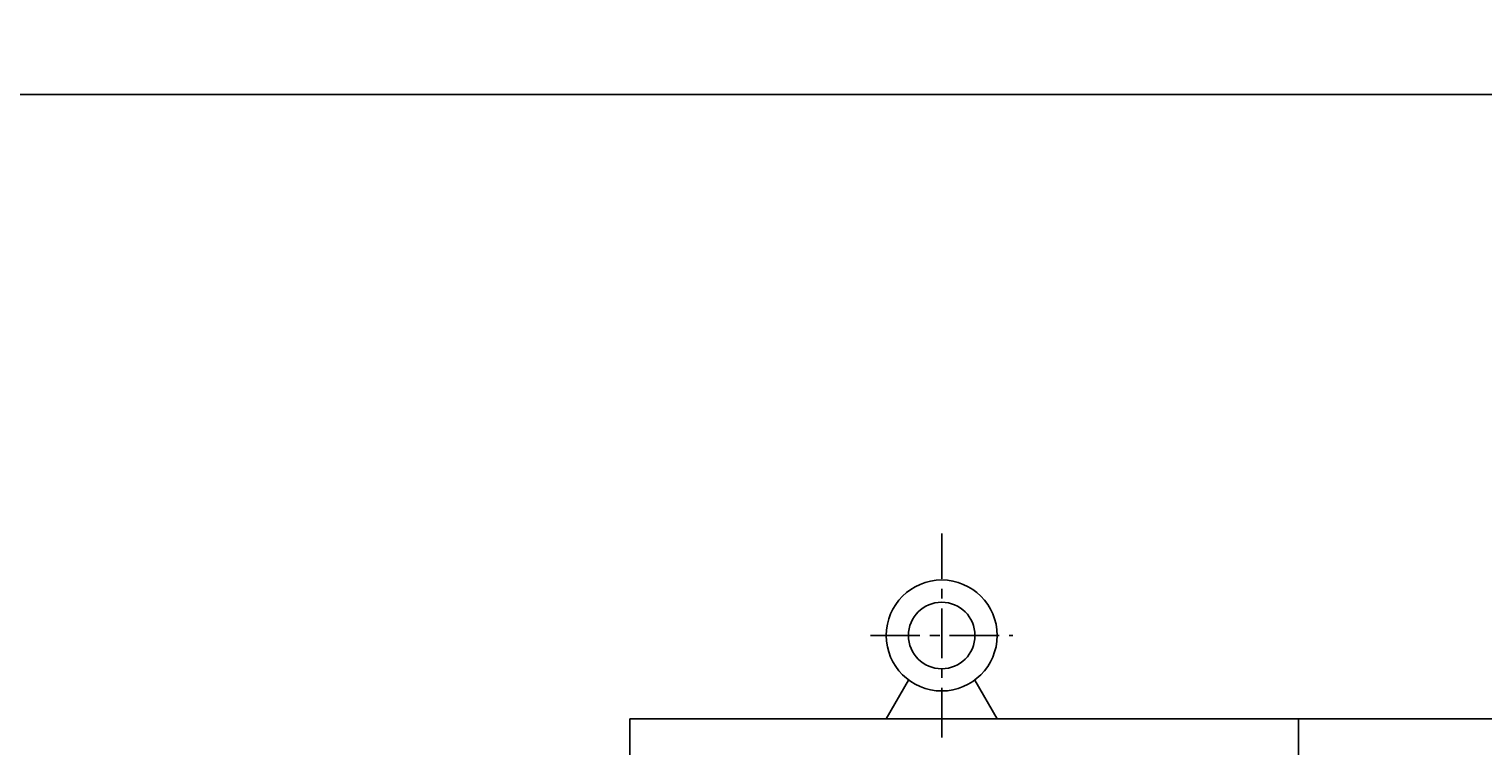
# Model space of a CAD drawing. Extents: x 70720 to 73468, y 393 to 2192.
# Drawn here: x 71758 to 72492, y 1830 to 2192 of the extents above; entities that cross this region are included whole.
import ezdxf

# ---------------------------------------------------------------- set-up
doc = ezdxf.new("R2010")
doc.units = 0
doc.header["$MEASUREMENT"] = 0
doc.linetypes.add('CENTER', pattern=[2, 1.25, -0.25, 0.25, -0.25])
doc.layers.get('0').update_dxf_attribs({"linetype": 'CONTINUOUS'})
doc.layers.get('DEFPOINTS').update_dxf_attribs({"linetype": 'CONTINUOUS'})
doc.layers.add('1', color=7, linetype='CONTINUOUS')
doc.layers.add('5', color=4, linetype='CENTER')
doc.styles.get("Standard").update_dxf_attribs({"font": 'txt.shx', "width": 0.65, "height": 7})
doc.styles.add('样式 3', font='txt.shx', dxfattribs={"width": 0.65, "height": 20})
doc.dimstyles.get("Standard").update_dxf_attribs({"dimtxt": 3.5, "dimasz": 3.5, "dimexe": 1.5, "dimexo": 0, "dimgap": 1.5, "dimtad": 1, "dimdec": 0, "dimzin": 0, "dimdsep": 46, "dimtxsty": 'Standard', "dimcen": 0, "dimclrd": 256, "dimclre": 256, "dimclrt": 256, "dimadec": 0, "dimazin": 0, "dimtfac": 1, "dimtdec": 0, "dimtmove": 2, "dimatfit": 3, "dimfxl": 0, "dimtolj": 1, "dimtzin": 0, "dimarcsym": 0})

# ---------------------------------------------------------------- blocks, each defined once
blk = doc.blocks.new('*D16')
at = {"layer": '1', "color": 1, "lineweight": -2, "transparency": 16777216}
for p, q in [((70770.5, 1730.12), (70770.5, 2160.08)), ((70783.5, 2158.58), (72594.5, 2158.58)), ((72607.5, 1753.62), (72607.5, 2160.08))]:
    blk.add_line(p, q, dxfattribs=at)
at = {"layer": '1', "color": 1, "transparency": 16777216}
for points in [[(70783.5, 2160.74), (70783.5, 2156.41), (70770.5, 2158.58)], [(72594.5, 2160.74), (72594.5, 2156.41), (72607.5, 2158.58)]]:
    blk.add_solid(points, dxfattribs=at)
at = {"layer": 'DEFPOINTS', "color": 0, "transparency": 16777216}
for p in [(72607.5, 2158.58), (72607.5, 1753.62), (70770.5, 1730.12)]:
    blk.add_point(p, dxfattribs=at)
at = {"layer": '1', "transparency": 16777216, "insert": (71689, 2178.43), "char_height": 20, "attachment_point": 5, "style": '样式 3'}
blk.add_mtext('\\A1;1837', dxfattribs=at)

msp = doc.modelspace()

# ---------------------------------------------------------------- linework, layer by layer
for p, q in [((72191, 1843.62), (72202.28, 1863.16)), ((72247, 1843.62), (72235.72, 1863.16)), ((72061.5, 1843.62), (72061.5, 1483.62)), ((72061.5, 1843.62), (72517.5, 1843.62)), ((72399.1, 1843.62), (72399.1, 1507.62))]:
    msp.add_line(p, q)
for radius in [28, 16.8]:
    msp.add_circle((72219, 1885.62), radius)
at = {"layer": '5', "ltscale": 20}
for p, q in [((72219, 1834.2), (72219, 1937.03)), ((72183, 1885.62), (72255, 1885.62))]:
    msp.add_line(p, q, dxfattribs=at)

# ---------------------------------------------------------------- dimensions: what is measured, and where the dimension line sits
at = {"layer": '1'}
dim = msp.add_linear_dim(base=(72607.5, 2158.58), p1=(70770.5, 1730.12), p2=(72607.5, 1753.62), dimstyle='Standard', override={"dimasz": 13, "dimtxsty": '样式 3', "dimclrd": 1, "dimclre": 1}, dxfattribs=at)
dim.commit()
dim.dimension.update_dxf_attribs({"geometry": '*D16', "text_midpoint": (71689, 2178.43), "dimtype": 160})

doc.saveas('drawing.dxf')
